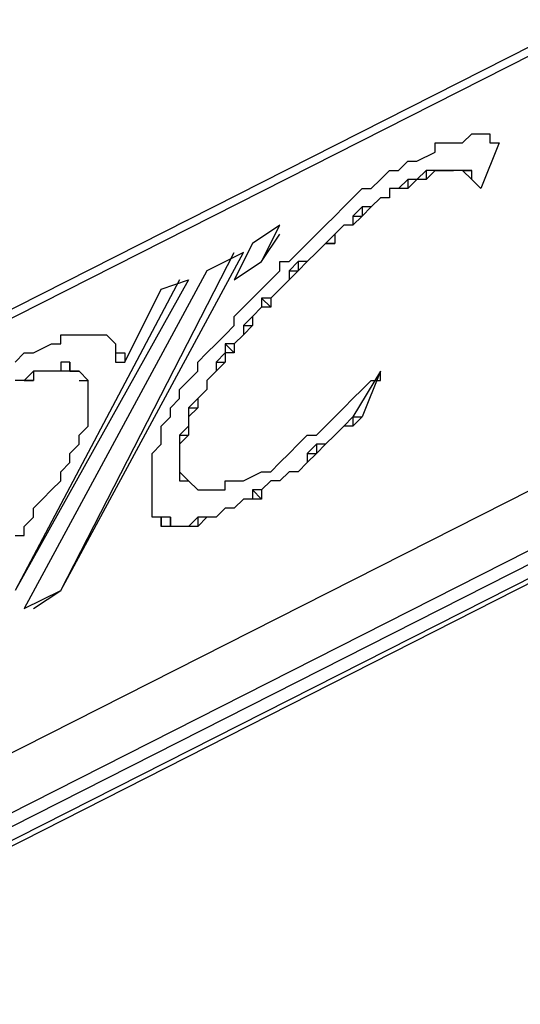
# Model space of a CAD drawing. Units: centimetres. Extents: x 1287 to 2059, y -99 to 2065.
# Drawn here: x 1568 to 1579, y 1123 to 1146 of the extents above; entities that cross this region are included whole.
import ezdxf

# ---------------------------------------------------------------- set-up
doc = ezdxf.new("R2010")
doc.units = ezdxf.units.CM
doc.layers.add('ML-2170 KONVANSİYONEL BEAM ( IŞIN  ) DEDEKTÖRÜ', color=7, linetype='Continuous')

msp = doc.modelspace()

# ---------------------------------------------------------------- linework, layer by layer
at = {"layer": 'ML-2170 KONVANSİYONEL BEAM ( IŞIN  ) DEDEKTÖRÜ', "color": 0, "linetype": 'Continuous', "lineweight": -3}
for points in [[(1520.052, 1115.665), (1597.347, 1154.844)], [(1520.052, 1115.452), (1597.347, 1154.631)], [(1577.97, 1143.559), (1578.183, 1143.772)], [(1578.183, 1143.772), (1578.183, 1143.772)], [(1578.183, 1143.772), (1578.396, 1143.772)], [(1578.396, 1143.772), (1578.396, 1143.772)], [(1578.396, 1143.772), (1578.609, 1143.772)], [(1578.609, 1143.772), (1578.609, 1143.772)], [(1578.609, 1143.772), (1578.609, 1143.559)], [(1577.331, 1143.346), (1577.331, 1143.559)], [(1577.331, 1143.559), (1577.544, 1143.559)], [(1577.544, 1143.559), (1577.544, 1143.559)], [(1577.544, 1143.559), (1577.757, 1143.559)], [(1577.757, 1143.559), (1577.757, 1143.559)], [(1577.757, 1143.559), (1577.97, 1143.559)], [(1578.822, 1143.559), (1578.396, 1142.494)], [(1578.822, 1143.559), (1578.396, 1142.494)], [(1578.609, 1143.559), (1578.822, 1143.559)], [(1578.822, 1143.559), (1578.822, 1143.559)], [(1578.822, 1143.559), (1578.822, 1143.559)], [(1576.905, 1143.133), (1577.331, 1143.346)], [(1576.479, 1142.92), (1576.692, 1143.133)], [(1576.692, 1143.133), (1576.905, 1143.133)], [(1576.054, 1142.707), (1576.266, 1142.92)], [(1576.266, 1142.92), (1576.479, 1142.92)], [(1577.118, 1142.92), (1576.905, 1142.707)], [(1577.118, 1142.92), (1577.118, 1142.707)], [(1577.331, 1142.92), (1577.118, 1142.92)], [(1577.331, 1142.92), (1577.118, 1142.707)], [(1577.331, 1142.92), (1577.544, 1142.92)], [(1577.331, 1142.92), (1577.331, 1142.92)], [(1577.331, 1142.92), (1577.331, 1142.92)], [(1577.331, 1142.92), (1577.331, 1142.92)], [(1577.331, 1142.92), (1577.331, 1142.92)], [(1577.544, 1142.92), (1577.331, 1142.92)], [(1577.544, 1142.92), (1577.331, 1142.92)], [(1577.331, 1142.92), (1577.331, 1142.92)], [(1577.544, 1142.92), (1577.757, 1142.92)], [(1577.544, 1142.92), (1577.544, 1142.92)], [(1577.544, 1142.92), (1577.544, 1142.92)], [(1577.757, 1142.92), (1577.544, 1142.92)], [(1577.757, 1142.92), (1577.544, 1142.92)], [(1577.544, 1142.92), (1577.544, 1142.92)], [(1577.757, 1142.92), (1577.757, 1142.92)], [(1577.757, 1142.92), (1577.757, 1142.92)], [(1577.757, 1142.92), (1577.757, 1142.92)], [(1577.97, 1142.92), (1577.757, 1142.92)], [(1577.97, 1142.92), (1577.757, 1142.92)], [(1577.757, 1142.92), (1577.757, 1142.92)], [(1577.757, 1142.92), (1577.757, 1142.92)], [(1577.97, 1142.92), (1578.183, 1142.92)], [(1577.97, 1142.92), (1577.97, 1142.92)], [(1577.97, 1142.92), (1577.97, 1142.92)], [(1577.97, 1142.92), (1577.97, 1142.92)], [(1577.97, 1142.92), (1577.97, 1142.92)], [(1578.183, 1142.707), (1577.97, 1142.92)], [(1578.183, 1142.92), (1577.97, 1142.92)], [(1577.97, 1142.92), (1577.97, 1142.92)], [(1578.183, 1142.707), (1578.183, 1142.92)], [(1575.841, 1142.494), (1576.054, 1142.707)], [(1576.692, 1142.707), (1576.479, 1142.494)], [(1576.692, 1142.707), (1576.692, 1142.494)], [(1576.905, 1142.707), (1576.692, 1142.707)], [(1576.905, 1142.707), (1576.692, 1142.494)], [(1576.905, 1142.707), (1576.905, 1142.707)], [(1576.905, 1142.707), (1576.905, 1142.707)], [(1576.905, 1142.707), (1576.905, 1142.707)], [(1577.118, 1142.707), (1576.905, 1142.707)], [(1576.905, 1142.707), (1576.905, 1142.707)], [(1578.183, 1142.707), (1578.183, 1142.707)], [(1578.183, 1142.707), (1578.183, 1142.707)], [(1578.183, 1142.707), (1578.183, 1142.707)], [(1578.396, 1142.494), (1578.183, 1142.707)], [(1578.183, 1142.707), (1578.183, 1142.707)], [(1578.183, 1142.707), (1578.183, 1142.707)], [(1578.183, 1142.707), (1578.183, 1142.707)], [(1575.415, 1142.281), (1575.628, 1142.494)], [(1575.628, 1142.494), (1575.841, 1142.494)], [(1576.266, 1142.494), (1576.266, 1142.494)], [(1576.266, 1142.494), (1576.266, 1142.281)], [(1576.479, 1142.494), (1576.266, 1142.494)], [(1576.479, 1142.494), (1576.266, 1142.494)], [(1576.266, 1142.494), (1576.266, 1142.281)], [(1576.479, 1142.494), (1576.479, 1142.494)], [(1576.692, 1142.494), (1576.479, 1142.494)], [(1578.396, 1142.494), (1578.396, 1142.494)], [(1575.202, 1142.068), (1575.415, 1142.281)], [(1576.054, 1142.281), (1575.841, 1142.068)], [(1576.054, 1142.281), (1575.841, 1142.068)], [(1576.054, 1142.281), (1576.054, 1142.281)], [(1576.266, 1142.281), (1576.054, 1142.281)], [(1576.266, 1142.281), (1576.054, 1142.281)], [(1576.266, 1142.281), (1576.266, 1142.281)], [(1574.989, 1141.855), (1575.202, 1142.068)], [(1575.628, 1142.068), (1575.415, 1141.855)], [(1575.628, 1142.068), (1575.628, 1141.855)], [(1575.841, 1142.068), (1575.628, 1142.068)], [(1575.841, 1142.068), (1575.628, 1141.855)], [(1575.841, 1142.068), (1575.841, 1142.068)], [(1573.711, 1141.642), (1573.072, 1141.217)], [(1573.285, 1140.791), (1573.711, 1141.642)], [(1574.563, 1141.429), (1574.776, 1141.642)], [(1574.776, 1141.642), (1574.989, 1141.855)], [(1574.989, 1141.855), (1574.989, 1141.855)], [(1575.202, 1141.642), (1574.989, 1141.429)], [(1575.202, 1141.642), (1574.989, 1141.429)], [(1575.202, 1141.642), (1575.202, 1141.642)], [(1575.415, 1141.642), (1575.202, 1141.642)], [(1575.415, 1141.642), (1575.202, 1141.642)], [(1575.415, 1141.855), (1575.628, 1141.855)], [(1575.415, 1141.855), (1575.415, 1141.642)], [(1575.628, 1141.855), (1575.415, 1141.642)], [(1575.415, 1141.642), (1575.415, 1141.642)], [(1575.628, 1141.855), (1575.628, 1141.855)], [(1573.285, 1140.791), (1573.711, 1141.429)], [(1574.35, 1141.217), (1574.563, 1141.429)], [(1574.989, 1141.429), (1574.776, 1141.217)], [(1574.989, 1141.429), (1574.989, 1141.429)], [(1574.989, 1141.429), (1574.989, 1141.217)], [(1573.072, 1141.217), (1572.647, 1140.365)], [(1574.137, 1141.004), (1574.35, 1141.217)], [(1574.35, 1141.217), (1574.35, 1141.217)], [(1574.776, 1141.217), (1574.563, 1141.004)], [(1574.776, 1141.217), (1574.563, 1141.004)], [(1574.776, 1141.217), (1574.989, 1141.217)], [(1574.776, 1141.217), (1574.776, 1141.217)], [(1574.776, 1141.217), (1574.776, 1141.217)], [(1574.989, 1141.217), (1574.776, 1141.217)], [(1568.601, 1133.125), (1572.647, 1141.004)], [(1568.601, 1133.125), (1572.86, 1141.004)], [(1572.86, 1141.004), (1572.008, 1140.578)], [(1573.924, 1140.791), (1574.137, 1141.004)], [(1574.563, 1141.004), (1574.35, 1140.791)], [(1574.563, 1141.004), (1574.35, 1140.791)], [(1574.563, 1141.004), (1574.563, 1141.004)], [(1572.647, 1140.365), (1573.285, 1140.791)], [(1572.647, 1140.365), (1573.285, 1140.791)], [(1573.285, 1140.791), (1573.285, 1140.791)], [(1573.711, 1140.578), (1573.711, 1140.791)], [(1573.711, 1140.791), (1573.924, 1140.791)], [(1574.137, 1140.791), (1573.924, 1140.578)], [(1574.137, 1140.791), (1574.137, 1140.578)], [(1574.35, 1140.791), (1574.137, 1140.791)], [(1574.35, 1140.791), (1574.137, 1140.578)], [(1574.35, 1140.791), (1574.35, 1140.791)], [(1572.008, 1140.578), (1567.749, 1132.699)], [(1573.498, 1140.365), (1573.711, 1140.578)], [(1573.924, 1140.578), (1574.137, 1140.578)], [(1573.924, 1140.578), (1573.924, 1140.365)], [(1574.137, 1140.578), (1573.924, 1140.365)], [(1574.137, 1140.578), (1574.137, 1140.578)], [(1571.369, 1140.365), (1567.536, 1133.125)], [(1571.582, 1140.365), (1567.536, 1133.125)], [(1570.943, 1140.152), (1571.582, 1140.365)], [(1573.285, 1140.152), (1573.498, 1140.365)], [(1573.924, 1140.365), (1573.711, 1140.152)], [(1573.924, 1140.365), (1573.711, 1140.152)], [(1573.924, 1140.365), (1573.924, 1140.365)], [(1570.091, 1138.448), (1570.943, 1140.152)], [(1573.072, 1139.939), (1573.285, 1140.152)], [(1573.711, 1140.152), (1573.498, 1139.939)], [(1573.711, 1140.152), (1573.498, 1139.939)], [(1573.711, 1140.152), (1573.711, 1140.152)], [(1572.86, 1139.726), (1573.072, 1139.939)], [(1573.285, 1139.939), (1573.498, 1139.726)], [(1573.285, 1139.939), (1573.285, 1139.726)], [(1573.498, 1139.939), (1573.285, 1139.939)], [(1573.498, 1139.939), (1573.498, 1139.939)], [(1573.498, 1139.939), (1573.498, 1139.726)], [(1572.647, 1139.513), (1572.86, 1139.726)], [(1573.285, 1139.726), (1573.072, 1139.513)], [(1573.285, 1139.726), (1573.072, 1139.513)], [(1573.285, 1139.726), (1573.285, 1139.726)], [(1573.498, 1139.726), (1573.285, 1139.726)], [(1572.647, 1139.3), (1572.647, 1139.513)], [(1573.072, 1139.513), (1572.86, 1139.3)], [(1573.072, 1139.513), (1573.072, 1139.513)], [(1573.072, 1139.513), (1573.072, 1139.3)], [(1572.434, 1139.087), (1572.647, 1139.3)], [(1572.86, 1139.3), (1573.072, 1139.3)], [(1573.072, 1139.3), (1572.86, 1139.087)], [(1572.86, 1139.3), (1572.86, 1139.087)], [(1511.322, 1100.972), (1553.483, 1122.266), (1586.7, 1139.087)], [(1568.601, 1138.874), (1568.601, 1139.087)], [(1568.601, 1139.087), (1568.814, 1139.087)], [(1568.814, 1139.087), (1568.814, 1139.087)], [(1568.814, 1139.087), (1569.027, 1139.087)], [(1569.027, 1139.087), (1569.027, 1139.087)], [(1569.027, 1139.087), (1569.24, 1139.087)], [(1569.24, 1139.087), (1569.24, 1139.087)], [(1569.24, 1139.087), (1569.453, 1139.087)], [(1569.453, 1139.087), (1569.453, 1139.087)], [(1569.453, 1139.087), (1569.453, 1139.087)], [(1569.453, 1139.087), (1569.666, 1139.087)], [(1569.666, 1139.087), (1569.666, 1139.087)], [(1569.666, 1139.087), (1569.878, 1138.874)], [(1572.221, 1138.874), (1572.434, 1139.087)], [(1572.86, 1139.087), (1572.647, 1138.874)], [(1572.86, 1139.087), (1572.647, 1138.874)], [(1572.86, 1139.087), (1572.86, 1139.087)], [(1567.536, 1138.448), (1567.749, 1138.661)], [(1567.749, 1138.661), (1567.962, 1138.661)], [(1567.962, 1138.661), (1568.388, 1138.874)], [(1568.388, 1138.874), (1568.388, 1138.874)], [(1568.388, 1138.874), (1568.601, 1138.874)], [(1569.878, 1138.874), (1569.878, 1138.661)], [(1569.878, 1138.874), (1569.878, 1138.874)], [(1569.878, 1138.874), (1569.878, 1138.874)], [(1569.878, 1138.874), (1569.878, 1138.661)], [(1569.878, 1138.874), (1569.878, 1138.874)], [(1569.878, 1138.874), (1569.878, 1138.874)], [(1569.878, 1138.874), (1569.878, 1138.874)], [(1569.878, 1138.874), (1569.878, 1138.874)], [(1569.878, 1138.874), (1569.878, 1138.874)], [(1569.878, 1138.874), (1569.878, 1138.874)], [(1569.878, 1138.874), (1569.878, 1138.661)], [(1569.878, 1138.661), (1570.091, 1138.661)], [(1569.878, 1138.661), (1570.091, 1138.661)], [(1569.878, 1138.661), (1569.878, 1138.448)], [(1569.878, 1138.661), (1569.878, 1138.661)], [(1569.878, 1138.661), (1570.091, 1138.661)], [(1570.091, 1138.661), (1570.091, 1138.661)], [(1570.091, 1138.661), (1570.091, 1138.448)], [(1571.795, 1138.448), (1572.008, 1138.661)], [(1572.008, 1138.661), (1572.221, 1138.874)], [(1572.434, 1138.661), (1572.221, 1138.448)], [(1572.434, 1138.874), (1572.647, 1138.661)], [(1572.434, 1138.874), (1572.434, 1138.661)], [(1572.647, 1138.874), (1572.434, 1138.874)], [(1572.434, 1138.661), (1572.434, 1138.661)], [(1572.647, 1138.661), (1572.434, 1138.661)], [(1572.434, 1138.661), (1572.434, 1138.448)], [(1572.647, 1138.874), (1572.647, 1138.874)], [(1572.647, 1138.874), (1572.647, 1138.661)], [(1510.045, 1098.204), (1589.468, 1138.448)], [(1568.601, 1138.448), (1568.601, 1138.235)], [(1568.601, 1138.448), (1568.601, 1138.235)], [(1568.814, 1138.448), (1568.601, 1138.448)], [(1568.814, 1138.448), (1568.814, 1138.235)], [(1568.814, 1138.235), (1568.814, 1138.448)], [(1569.878, 1138.448), (1570.091, 1138.448)], [(1571.795, 1138.235), (1571.795, 1138.448)], [(1572.221, 1138.448), (1572.434, 1138.448)], [(1572.221, 1138.448), (1572.221, 1138.235)], [(1572.434, 1138.448), (1572.221, 1138.235)], [(1511.748, 1099.695), (1587.765, 1138.235)], [(1567.962, 1138.235), (1567.749, 1138.023)], [(1567.962, 1138.235), (1567.962, 1138.235)], [(1568.175, 1138.235), (1567.962, 1138.235)], [(1567.962, 1138.235), (1567.962, 1138.023)], [(1568.175, 1138.235), (1567.962, 1138.235)], [(1568.175, 1138.235), (1568.175, 1138.235)], [(1568.175, 1138.235), (1568.175, 1138.235)], [(1568.388, 1138.235), (1568.175, 1138.235)], [(1568.175, 1138.235), (1568.175, 1138.235)], [(1568.175, 1138.235), (1568.175, 1138.235)], [(1568.388, 1138.235), (1568.175, 1138.235)], [(1568.388, 1138.235), (1568.388, 1138.235)], [(1568.388, 1138.235), (1568.388, 1138.235)], [(1568.601, 1138.235), (1568.388, 1138.235)], [(1568.388, 1138.235), (1568.388, 1138.235)], [(1568.388, 1138.235), (1568.388, 1138.235)], [(1568.601, 1138.235), (1568.388, 1138.235)], [(1568.601, 1138.235), (1568.601, 1138.235)], [(1568.814, 1138.235), (1568.601, 1138.235)], [(1568.601, 1138.235), (1568.601, 1138.235)], [(1568.814, 1138.235), (1569.027, 1138.235)], [(1568.814, 1138.235), (1568.814, 1138.235)], [(1569.027, 1138.235), (1568.814, 1138.235)], [(1568.814, 1138.235), (1568.814, 1138.235)], [(1568.814, 1138.235), (1568.814, 1138.235)], [(1569.027, 1138.235), (1568.814, 1138.235)], [(1569.027, 1138.235), (1569.027, 1138.235)], [(1569.027, 1138.235), (1569.027, 1138.235)], [(1569.24, 1138.023), (1569.027, 1138.235)], [(1569.027, 1138.235), (1569.027, 1138.235)], [(1569.027, 1138.235), (1569.027, 1138.235)], [(1569.027, 1138.235), (1569.027, 1138.235)], [(1569.027, 1138.235), (1569.027, 1138.235)], [(1571.582, 1138.023), (1571.795, 1138.235)], [(1572.221, 1138.235), (1572.008, 1138.023)], [(1572.221, 1138.235), (1572.008, 1138.023)], [(1572.221, 1138.235), (1572.221, 1138.235)], [(1576.054, 1138.235), (1575.415, 1137.171)], [(1576.054, 1138.235), (1575.628, 1137.171)], [(1576.054, 1138.023), (1576.054, 1138.235)], [(1509.619, 1097.778), (1588.829, 1138.023)], [(1587.978, 1138.023), (1511.961, 1099.482)], [(1567.749, 1138.023), (1567.536, 1138.023)], [(1567.749, 1138.023), (1567.536, 1138.023)], [(1567.749, 1138.023), (1567.962, 1138.023)], [(1567.749, 1138.023), (1567.749, 1138.023)], [(1567.749, 1138.023), (1567.749, 1138.023)], [(1567.749, 1138.023), (1567.749, 1138.023)], [(1567.962, 1138.023), (1567.749, 1138.023)], [(1567.749, 1138.023), (1567.749, 1138.023)], [(1567.749, 1138.023), (1567.749, 1138.023)], [(1569.027, 1138.023), (1569.24, 1138.023)], [(1569.027, 1138.023), (1569.027, 1138.023)], [(1569.24, 1137.81), (1569.24, 1138.023)], [(1569.24, 1138.023), (1569.24, 1138.023)], [(1569.24, 1138.023), (1569.24, 1138.023)], [(1569.24, 1138.023), (1569.24, 1138.023)], [(1571.369, 1137.81), (1571.582, 1138.023)], [(1572.008, 1138.023), (1572.008, 1138.023)], [(1572.008, 1138.023), (1572.008, 1137.81)], [(1572.008, 1138.023), (1572.008, 1137.81)], [(1575.628, 1137.81), (1575.841, 1138.023)], [(1575.841, 1138.023), (1576.054, 1138.023)], [(1569.24, 1137.597), (1569.24, 1137.81)], [(1569.24, 1137.81), (1569.24, 1137.81)], [(1571.369, 1137.597), (1571.369, 1137.81)], [(1572.008, 1137.81), (1571.795, 1137.597)], [(1572.008, 1137.81), (1571.795, 1137.597)], [(1572.008, 1137.81), (1572.008, 1137.81)], [(1575.415, 1137.597), (1575.628, 1137.81)], [(1569.24, 1137.384), (1569.24, 1137.597)], [(1569.24, 1137.597), (1569.24, 1137.597)], [(1569.24, 1137.597), (1569.24, 1137.597)], [(1571.156, 1137.384), (1571.369, 1137.597)], [(1571.795, 1137.597), (1571.582, 1137.384)], [(1571.795, 1137.597), (1571.795, 1137.597)], [(1571.795, 1137.597), (1571.795, 1137.384)], [(1575.202, 1137.384), (1575.415, 1137.597)], [(1569.24, 1137.171), (1569.24, 1137.384)], [(1571.156, 1137.171), (1571.156, 1137.384)], [(1571.582, 1137.384), (1571.795, 1137.384)], [(1571.582, 1137.384), (1571.582, 1137.171)], [(1571.795, 1137.384), (1571.582, 1137.171)], [(1574.989, 1137.171), (1575.202, 1137.384)], [(1569.24, 1136.958), (1569.24, 1137.171)], [(1569.24, 1137.171), (1569.24, 1137.171)], [(1570.943, 1136.958), (1571.156, 1137.171)], [(1571.582, 1137.171), (1571.582, 1137.171)], [(1571.582, 1137.171), (1571.582, 1137.171)], [(1571.582, 1137.171), (1571.582, 1136.958)], [(1571.582, 1137.171), (1571.582, 1137.171)], [(1571.582, 1137.171), (1571.582, 1137.171)], [(1571.582, 1137.171), (1571.582, 1136.958)], [(1574.776, 1136.958), (1574.989, 1137.171)], [(1575.415, 1137.171), (1575.202, 1136.958)], [(1575.415, 1137.171), (1575.415, 1136.958)], [(1575.415, 1137.171), (1575.628, 1137.171)], [(1575.415, 1137.171), (1575.415, 1137.171)], [(1575.628, 1137.171), (1575.415, 1136.958)], [(1569.027, 1136.745), (1569.24, 1136.958)], [(1570.943, 1136.745), (1570.943, 1136.958)], [(1571.582, 1136.958), (1571.369, 1136.745)], [(1571.582, 1136.958), (1571.582, 1136.958)], [(1571.582, 1136.958), (1571.582, 1136.745)], [(1574.563, 1136.745), (1574.776, 1136.958)], [(1574.776, 1136.958), (1574.776, 1136.958)], [(1575.202, 1136.958), (1574.989, 1136.745)], [(1575.202, 1136.958), (1574.989, 1136.745)], [(1575.202, 1136.958), (1575.202, 1136.958)], [(1575.415, 1136.958), (1575.202, 1136.958)], [(1569.027, 1136.532), (1569.027, 1136.745)], [(1569.027, 1136.745), (1569.027, 1136.745)], [(1570.943, 1136.532), (1570.943, 1136.745)], [(1571.369, 1136.745), (1571.582, 1136.745)], [(1571.369, 1136.745), (1571.369, 1136.532)], [(1571.582, 1136.745), (1571.369, 1136.532)], [(1574.137, 1136.532), (1574.35, 1136.745)], [(1574.35, 1136.745), (1574.563, 1136.745)], [(1574.989, 1136.745), (1574.776, 1136.532)], [(1574.989, 1136.745), (1574.776, 1136.532)], [(1574.989, 1136.745), (1574.989, 1136.745)], [(1568.814, 1136.319), (1569.027, 1136.532)], [(1570.73, 1136.319), (1570.943, 1136.532)], [(1571.369, 1136.532), (1571.369, 1136.532)], [(1571.369, 1136.532), (1571.369, 1136.532)], [(1571.369, 1136.532), (1571.369, 1136.319)], [(1571.369, 1136.532), (1571.369, 1136.532)], [(1571.369, 1136.532), (1571.369, 1136.532)], [(1571.369, 1136.532), (1571.369, 1136.319)], [(1573.924, 1136.319), (1574.137, 1136.532)], [(1574.563, 1136.532), (1574.35, 1136.319)], [(1574.563, 1136.532), (1574.563, 1136.319)], [(1574.776, 1136.532), (1574.563, 1136.532)], [(1574.776, 1136.532), (1574.563, 1136.319)], [(1574.776, 1136.532), (1574.776, 1136.532)], [(1568.814, 1136.106), (1568.814, 1136.319)], [(1570.73, 1136.106), (1570.73, 1136.319)], [(1571.369, 1136.319), (1571.369, 1136.319)], [(1571.369, 1136.319), (1571.369, 1136.319)], [(1571.369, 1136.319), (1571.369, 1136.106)], [(1571.369, 1136.319), (1571.369, 1136.319)], [(1571.369, 1136.319), (1571.369, 1136.319)], [(1571.369, 1136.319), (1571.369, 1136.106)], [(1573.711, 1136.106), (1573.924, 1136.319)], [(1573.924, 1136.319), (1573.924, 1136.319)], [(1574.35, 1136.319), (1574.563, 1136.319)], [(1574.35, 1136.319), (1574.35, 1136.106)], [(1574.563, 1136.319), (1574.35, 1136.106)], [(1574.563, 1136.319), (1574.563, 1136.319)], [(1568.601, 1135.893), (1568.814, 1136.106)], [(1568.601, 1135.68), (1568.601, 1135.893)], [(1568.814, 1136.106), (1568.814, 1136.106)], [(1570.73, 1135.893), (1570.73, 1136.106)], [(1570.73, 1136.106), (1570.73, 1136.106)], [(1570.73, 1135.68), (1570.73, 1135.893)], [(1571.369, 1136.106), (1571.369, 1136.106)], [(1571.369, 1136.106), (1571.369, 1136.106)], [(1571.369, 1136.106), (1571.369, 1135.893)], [(1571.369, 1136.106), (1571.369, 1136.106)], [(1571.369, 1136.106), (1571.369, 1136.106)], [(1571.369, 1136.106), (1571.369, 1135.893)], [(1571.369, 1135.893), (1571.369, 1135.893)], [(1571.369, 1135.893), (1571.369, 1135.893)], [(1571.369, 1135.893), (1571.369, 1135.893)], [(1571.369, 1135.893), (1571.369, 1135.68)], [(1571.369, 1135.893), (1571.369, 1135.893)], [(1571.369, 1135.893), (1571.369, 1135.893)], [(1571.369, 1135.893), (1571.369, 1135.893)], [(1571.369, 1135.893), (1571.369, 1135.893)], [(1571.369, 1135.893), (1571.582, 1135.68)], [(1572.86, 1135.68), (1573.285, 1135.893)], [(1573.285, 1135.893), (1573.498, 1135.893)], [(1573.498, 1135.893), (1573.711, 1136.106)], [(1573.711, 1136.106), (1573.711, 1136.106)], [(1573.924, 1135.893), (1573.711, 1135.68)], [(1573.924, 1135.893), (1573.711, 1135.68)], [(1573.924, 1135.893), (1573.924, 1135.893)], [(1574.137, 1135.893), (1573.924, 1135.893)], [(1574.137, 1135.893), (1573.924, 1135.893)], [(1574.35, 1136.106), (1574.137, 1135.893)], [(1574.35, 1136.106), (1574.137, 1135.893)], [(1574.137, 1135.893), (1574.137, 1135.893)], [(1574.35, 1136.106), (1574.35, 1136.106)], [(1568.388, 1135.467), (1568.601, 1135.68)], [(1570.73, 1135.467), (1570.73, 1135.68)], [(1570.73, 1135.68), (1570.73, 1135.68)], [(1571.369, 1135.68), (1571.582, 1135.68)], [(1571.369, 1135.68), (1571.582, 1135.68)], [(1571.582, 1135.68), (1571.582, 1135.68)], [(1571.582, 1135.68), (1571.582, 1135.68)], [(1571.582, 1135.68), (1571.582, 1135.68)], [(1571.582, 1135.68), (1571.582, 1135.68)], [(1571.582, 1135.68), (1571.582, 1135.68)], [(1571.582, 1135.68), (1571.582, 1135.68)], [(1571.582, 1135.68), (1571.582, 1135.68)], [(1571.582, 1135.68), (1571.582, 1135.68)], [(1571.582, 1135.68), (1571.795, 1135.467)], [(1572.434, 1135.467), (1572.434, 1135.68)], [(1572.434, 1135.68), (1572.647, 1135.68)], [(1572.647, 1135.68), (1572.86, 1135.68)], [(1572.86, 1135.68), (1572.86, 1135.68)], [(1573.498, 1135.68), (1573.285, 1135.467)], [(1573.498, 1135.68), (1573.285, 1135.467)], [(1573.498, 1135.68), (1573.498, 1135.68)], [(1573.711, 1135.68), (1573.498, 1135.68)], [(1573.711, 1135.68), (1573.498, 1135.68)], [(1573.711, 1135.68), (1573.711, 1135.68)], [(1568.175, 1135.254), (1568.388, 1135.467)], [(1568.388, 1135.467), (1568.388, 1135.467)], [(1570.73, 1135.254), (1570.73, 1135.467)], [(1571.795, 1135.467), (1571.795, 1135.467)], [(1571.795, 1135.467), (1571.795, 1135.467)], [(1571.795, 1135.467), (1572.008, 1135.467)], [(1572.008, 1135.467), (1572.008, 1135.467)], [(1572.008, 1135.467), (1572.221, 1135.467)], [(1572.221, 1135.467), (1572.221, 1135.467)], [(1572.221, 1135.467), (1572.434, 1135.467)], [(1573.072, 1135.467), (1573.285, 1135.254)], [(1573.072, 1135.467), (1573.072, 1135.254)], [(1573.285, 1135.467), (1573.072, 1135.467)], [(1573.285, 1135.467), (1573.285, 1135.467)], [(1573.285, 1135.467), (1573.285, 1135.254)], [(1567.962, 1135.042), (1568.175, 1135.254)], [(1568.175, 1135.254), (1568.175, 1135.254)], [(1570.73, 1135.042), (1570.73, 1135.254)], [(1570.73, 1135.254), (1570.73, 1135.254)], [(1572.86, 1135.254), (1572.647, 1135.042)], [(1572.86, 1135.254), (1572.647, 1135.042)], [(1573.072, 1135.254), (1572.86, 1135.254)], [(1573.072, 1135.254), (1572.86, 1135.254)], [(1572.86, 1135.254), (1572.86, 1135.254)], [(1573.072, 1135.254), (1573.072, 1135.254)], [(1573.285, 1135.254), (1573.072, 1135.254)], [(1567.962, 1134.829), (1567.962, 1135.042)], [(1570.73, 1134.829), (1570.73, 1135.042)], [(1570.73, 1135.042), (1570.73, 1135.042)], [(1570.73, 1135.042), (1570.73, 1135.042)], [(1572.434, 1135.042), (1572.221, 1134.829)], [(1572.434, 1135.042), (1572.221, 1134.829)], [(1572.434, 1135.042), (1572.434, 1135.042)], [(1572.647, 1135.042), (1572.434, 1135.042)], [(1572.647, 1135.042), (1572.434, 1135.042)], [(1572.647, 1135.042), (1572.647, 1135.042)], [(1567.749, 1134.616), (1567.962, 1134.829)], [(1570.943, 1134.829), (1570.73, 1134.829)], [(1570.943, 1134.829), (1570.943, 1134.616)], [(1570.943, 1134.829), (1570.943, 1134.829)], [(1570.943, 1134.829), (1570.943, 1134.829)], [(1570.943, 1134.829), (1570.943, 1134.829)], [(1571.156, 1134.829), (1570.943, 1134.829)], [(1570.943, 1134.616), (1570.943, 1134.829)], [(1570.943, 1134.829), (1570.943, 1134.829)], [(1571.156, 1134.829), (1571.156, 1134.616)], [(1571.156, 1134.616), (1571.156, 1134.829)], [(1571.795, 1134.829), (1571.582, 1134.616)], [(1571.795, 1134.829), (1571.795, 1134.616)], [(1572.008, 1134.829), (1571.795, 1134.829)], [(1572.008, 1134.829), (1571.795, 1134.616)], [(1572.008, 1134.829), (1572.008, 1134.829)], [(1572.221, 1134.829), (1572.008, 1134.829)], [(1572.221, 1134.829), (1572.008, 1134.829)], [(1572.221, 1134.829), (1572.221, 1134.829)], [(1572.221, 1134.829), (1572.221, 1134.829)], [(1572.221, 1134.829), (1572.221, 1134.829)], [(1572.221, 1134.829), (1572.221, 1134.829)], [(1567.749, 1134.403), (1567.749, 1134.616)], [(1571.156, 1134.616), (1570.943, 1134.616)], [(1571.156, 1134.616), (1571.156, 1134.616)], [(1571.369, 1134.616), (1571.156, 1134.616)], [(1571.369, 1134.616), (1571.156, 1134.616)], [(1571.156, 1134.616), (1571.156, 1134.616)], [(1571.369, 1134.616), (1571.369, 1134.616)], [(1571.369, 1134.616), (1571.369, 1134.616)], [(1571.369, 1134.616), (1571.369, 1134.616)], [(1571.582, 1134.616), (1571.369, 1134.616)], [(1571.582, 1134.616), (1571.369, 1134.616)], [(1571.369, 1134.616), (1571.369, 1134.616)], [(1571.582, 1134.616), (1571.582, 1134.616)], [(1571.582, 1134.616), (1571.582, 1134.616)], [(1571.582, 1134.616), (1571.582, 1134.616)], [(1571.795, 1134.616), (1571.582, 1134.616)], [(1571.582, 1134.616), (1571.582, 1134.616)], [(1567.536, 1134.403), (1567.749, 1134.403)], [(1567.749, 1132.699), (1568.601, 1133.125)], [(1567.962, 1132.699), (1568.601, 1133.125)], [(1568.601, 1133.125), (1568.601, 1133.125)]]:
    msp.add_lwpolyline(points, dxfattribs=at)

doc.saveas('drawing.dxf')
